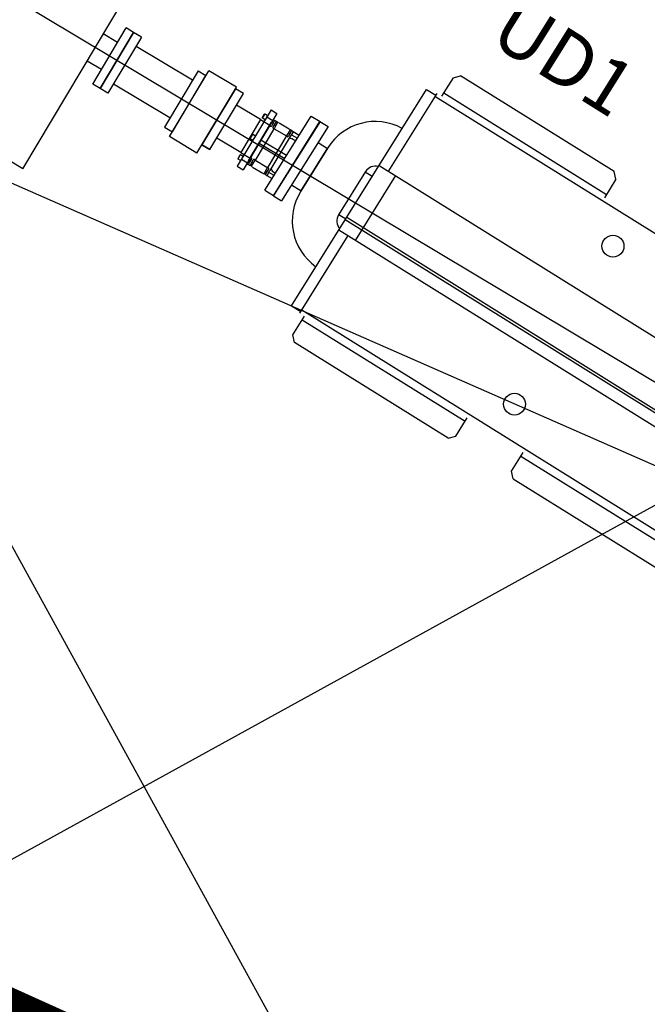
# Model space of a CAD drawing. Extents: x 11326 to 22515, y -6902 to -3637.
# Drawn here: x 12107 to 12165, y -4230 to -4140 of the extents above; entities that cross this region are included whole.
import ezdxf
from ezdxf.enums import TextEntityAlignment as Align

# ---------------------------------------------------------------- set-up
doc = ezdxf.new("R2010")
doc.units = 0
doc.header["$LTSCALE"] = 20
doc.header["$MEASUREMENT"] = 0
doc.header["$PDSIZE"] = 5
doc.linetypes.add('HIDDEN', pattern=[0.375, 0.25, -0.125])
doc.linetypes.add('PHANTOM2', pattern=[1.25, 0.625, -0.125, 0.125, -0.125, 0.125, -0.125])
for name, color, linetype in [('BLDG', 2, 'CONTINUOUS'), ('GRID', 3, 'CONTINUOUS'), ('RING-BEAM', 3, 'CONTINUOUS'), ('RING-MONS', 1, 'CONTINUOUS'), ('U-BEAM', 3, 'CONTINUOUS'), ('U-COPY', 7, 'CONTINUOUS'), ('U-MAG', 2, 'CONTINUOUS'), ('U-VAC', 5, 'CONTINUOUS')]:
    doc.layers.add(name, color=color, linetype=linetype)
doc.styles.add('ROMANS', font='romans')

msp = doc.modelspace()

# ---------------------------------------------------------------- linework, layer by layer
at = {"layer": 'BLDG', "const_width": 12}
for points in [[(11535.065, -3685.757, 0.282256), (16729.545, -3685.555, 1)], [(11552.42, -3961.761, 0.047797), (12455.707, -4369.469, 1)]]:
    msp.add_lwpolyline(points, format="xyb", dxfattribs=at)
at = {"layer": 'GRID'}
for p, q in [((11830.119, -3685.108), (13572.069, -6853.573)), ((13072.991, -3685.558), (11374.409, -4619.4))]:
    msp.add_line(p, q, dxfattribs=at)
at = {"layer": 'RING-BEAM'}
msp.add_arc((14132.14, 548.657), 5057.4, 236.955471, 254.259655, dxfattribs=at)
at = {"layer": 'RING-MONS', "color": 1}
msp.add_line((11456.711, -3869.876), (12691.475, -4411.77), dxfattribs=at)
at = {"layer": 'U-BEAM'}
msp.add_line((12188.27, -4187.005), (11945.916, -4042.054), dxfattribs=at)
at = {"layer": 'U-MAG', "color": 2}
for p, q in [((12107.728, -4153.842), (12120.951, -4131.734)), ((12146.982, -4145.539), (12145.924, -4147.237)), ((12146.982, -4145.539), (12147.671, -4145.38)), ((12161.673, -4154.108), (12147.671, -4145.38)), ((12132.252, -4166.333), (12144.551, -4146.603)), ((12144.551, -4146.603), (12145.4, -4147.132)), ((12146.122, -4146.918), (12160.973, -4156.176)), ((12107.728, -4153.842), (12101.292, -4149.992)), ((12135.548, -4151.944), (12133.083, -4155.898)), ((12140.229, -4153.536), (12238.67, -4214.899)), ((12138.998, -4154.094), (12136.533, -4158.049)), ((12161.833, -4154.797), (12160.775, -4156.494)), ((12161.833, -4154.797), (12161.673, -4154.108)), ((12137.145, -4158.484), (12235.586, -4219.847)), ((12137.278, -4158.271), (12235.718, -4219.634)), ((12136.574, -4159.4), (12235.015, -4220.763)), ((12136.824, -4159.556), (12136.824, -4159.556)), ((12132.252, -4166.333), (12133.101, -4166.862)), ((12132.368, -4168.984), (12133.426, -4167.286)), ((12133.227, -4167.605), (12148.078, -4176.862)), ((12132.528, -4169.672), (12132.368, -4168.984)), ((12146.53, -4178.401), (12132.528, -4169.672)), ((12147.219, -4178.241), (12148.277, -4176.544)), ((12146.53, -4178.401), (12147.219, -4178.241)), ((12152.311, -4181.415), (12153.368, -4179.718)), ((12153.17, -4180.036), (12209.179, -4214.949)), ((12152.47, -4182.104), (12152.311, -4181.415)), ((12152.47, -4182.104), (12207.631, -4216.488))]:
    msp.add_line(p, q, dxfattribs=at)
at = {"layer": 'U-MAG', "color": 2, "linetype": 'CONTINUOUS'}
for p, q in [((12145.499, -4146.972), (12141.094, -4154.04)), ((12242.069, -4207.556), (12145.326, -4147.251)), ((12138.082, -4160.375), (12141.769, -4154.46)), ((12133.001, -4167.022), (12137.423, -4159.929)), ((12229.918, -4227.049), (12133.175, -4166.743))]:
    msp.add_line(p, q, dxfattribs=at)
at = {"layer": 'U-MAG', "color": 2}
for centre in [(12161.56, -4160.905), (12152.583, -4175.306), (12152.583, -4175.306)]:
    msp.add_circle(centre, 1, dxfattribs=at)
for centre, radius, start, end in [((12139.885, -4154.647), 5.11, 61.37213, 148.0626), ((12139.885, -4154.647), 1.045, 74.45993, 148.0626), ((12137.42, -4158.601), 5.11, 148.0626, 234.75308), ((12137.42, -4158.601), 1.045, 148.0626, 221.66528)]:
    msp.add_arc(centre, radius, start, end, dxfattribs=at)
at = {"layer": 'U-VAC', "color": 5}
for p, q in [((12114.11, -4146.128), (12117.173, -4141.006)), ((12117.844, -4141.407), (12114.78, -4146.529)), ((12114.78, -4146.529), (12117.843, -4141.407)), ((12117.844, -4141.407), (12117.173, -4141.006)), ((12118.567, -4141.84), (12117.843, -4141.407)), ((12118.567, -4141.84), (12115.503, -4146.962)), ((12123.211, -4145.764), (12118.062, -4142.685)), ((12123.716, -4144.92), (12120.652, -4150.042)), ((12123.716, -4144.92), (12124.439, -4145.352)), ((12127.214, -4146.399), (12124.709, -4144.901)), ((12121.376, -4150.474), (12124.439, -4145.352)), ((12121.379, -4150.466), (12124.443, -4145.344)), ((12121.38, -4150.465), (12124.443, -4145.343)), ((12114.78, -4146.529), (12114.11, -4146.128)), ((12115.503, -4146.962), (12114.78, -4146.529)), ((12121.158, -4149.197), (12116.009, -4146.118)), ((12123.621, -4152.407), (12127.214, -4146.399)), ((12127.139, -4146.547), (12125.08, -4149.982)), ((12127.862, -4146.981), (12127.139, -4146.547)), ((12124.793, -4152.099), (12127.862, -4146.981)), ((12129.423, -4149.356), (12127.228, -4148.039)), ((12130.376, -4148.471), (12127.296, -4153.62)), ((12130.376, -4148.471), (12130.912, -4148.791)), ((12129.415, -4149.351), (12127.614, -4152.352)), ((12129.415, -4149.351), (12127.614, -4152.352)), ((12130.912, -4148.791), (12127.832, -4153.941)), ((12129.821, -4155.795), (12134.047, -4149.04)), ((12129.991, -4149.114), (12130.527, -4149.435)), ((12130.662, -4149.508), (12130.444, -4149.909)), ((12130.609, -4156.324), (12134.84, -4149.535)), ((12134.842, -4149.537), (12130.615, -4156.292)), ((12134.047, -4149.04), (12134.842, -4149.537)), ((12134.84, -4149.535), (12135.575, -4149.992)), ((12120.652, -4150.042), (12121.376, -4150.474)), ((12125.08, -4149.982), (12124.07, -4151.665)), ((12128.315, -4153.134), (12130.43, -4149.598)), ((12130.231, -4149.934), (12128.513, -4152.798)), ((12128.515, -4152.799), (12130.229, -4149.933)), ((12130.703, -4150.106), (12128.891, -4153.127)), ((12130.231, -4149.934), (12130.272, -4149.865)), ((12130.27, -4149.957), (12130.231, -4149.934)), ((12130.817, -4149.601), (12130.543, -4150.019)), ((12130.939, -4149.674), (12130.699, -4150.113)), ((12135.575, -4149.992), (12131.343, -4156.781)), ((12132.096, -4150.369), (12131.822, -4150.786)), ((12132.218, -4150.441), (12131.978, -4150.88)), ((12123.621, -4152.407), (12121.116, -4150.909)), ((12127.623, -4152.357), (12125.428, -4151.041)), ((12131.822, -4150.786), (12130.015, -4153.8)), ((12132.122, -4150.916), (12130.27, -4154.004)), ((12132.373, -4150.535), (12132.122, -4150.916)), ((12132.201, -4151.115), (12132.243, -4151.047)), ((12124.2, -4151.448), (12124.07, -4151.665)), ((12124.793, -4152.099), (12124.07, -4151.665)), ((12124.07, -4151.665), (12124.793, -4152.099)), ((12127.681, -4152.976), (12128.217, -4153.297)), ((12128.34, -4153.378), (12128.592, -4152.997)), ((12128.513, -4152.798), (12128.472, -4152.867)), ((12128.496, -4153.472), (12128.736, -4153.033)), ((12128.552, -4152.821), (12128.513, -4152.798)), ((12128.618, -4153.545), (12128.891, -4153.127)), ((12127.296, -4153.62), (12127.832, -4153.941)), ((12129.775, -4154.239), (12130.015, -4153.8)), ((12129.897, -4154.312), (12130.17, -4153.894)), ((12130.052, -4154.405), (12130.27, -4154.004)), ((12130.484, -4153.98), (12130.442, -4154.048)), ((12130.444, -4153.956), (12130.484, -4153.98)), ((12129.821, -4155.795), (12130.615, -4156.292)), ((12130.609, -4156.324), (12131.343, -4156.781))]:
    msp.add_line(p, q, dxfattribs=at)
at = {"layer": 'U-VAC', "color": 5, "linetype": 'CONTINUOUS'}
for p, q in [((12116.38, -4142.333), (12115.077, -4141.555)), ((12114.904, -4144.801), (12113.602, -4144.022)), ((12121.116, -4150.909), (12124.709, -4144.901)), ((12129.415, -4149.351), (12130.272, -4149.865)), ((12129.586, -4149.244), (12129.827, -4148.842)), ((12129.586, -4149.244), (12129.587, -4149.181)), ((12129.827, -4149.388), (12129.586, -4149.244)), ((12129.587, -4149.181), (12129.772, -4148.873)), ((12129.772, -4148.873), (12129.827, -4148.842)), ((12129.827, -4148.842), (12130.068, -4148.986)), ((12130.027, -4149.053), (12129.867, -4149.321)), ((12130.699, -4149.455), (12130.564, -4149.374)), ((12130.994, -4149.631), (12130.845, -4149.542)), ((12130.68, -4149.808), (12130.819, -4149.891)), ((12132.274, -4150.397), (12132.106, -4150.296)), ((12128.475, -4151.102), (12128.716, -4150.7)), ((12128.475, -4151.102), (12128.476, -4151.039)), ((12128.715, -4151.246), (12128.475, -4151.102)), ((12128.476, -4151.039), (12128.66, -4150.731)), ((12128.66, -4150.731), (12128.716, -4150.7)), ((12128.716, -4150.7), (12128.956, -4150.844)), ((12128.916, -4150.911), (12128.756, -4151.179)), ((12131.798, -4152.635), (12129.452, -4151.232)), ((12131.96, -4150.573), (12132.099, -4150.656)), ((12132.237, -4150.739), (12132.781, -4151.064)), ((12132.243, -4151.047), (12132.642, -4151.286)), ((12132.947, -4150.799), (12132.383, -4150.462)), ((12129.292, -4151.5), (12131.632, -4152.9)), ((12134.665, -4151.452), (12135.522, -4151.986)), ((12127.364, -4152.961), (12127.604, -4152.558)), ((12127.364, -4152.897), (12127.549, -4152.589)), ((12127.364, -4152.961), (12127.364, -4152.897)), ((12127.604, -4153.104), (12127.364, -4152.961)), ((12127.549, -4152.589), (12127.604, -4152.558)), ((12127.604, -4152.558), (12127.845, -4152.702)), ((12127.614, -4152.352), (12128.472, -4152.867)), ((12127.805, -4152.769), (12127.644, -4153.037)), ((12128.48, -4153.173), (12128.341, -4153.09)), ((12128.181, -4153.358), (12128.334, -4153.45)), ((12128.443, -4153.515), (12128.611, -4153.616)), ((12128.757, -4153.338), (12128.618, -4153.256)), ((12130.037, -4154.104), (12129.898, -4154.021)), ((12129.723, -4154.28), (12129.891, -4154.381)), ((12130, -4154.446), (12130.484, -4154.736)), ((12130.65, -4154.471), (12130.175, -4154.187)), ((12130.442, -4154.048), (12130.785, -4154.254)), ((12138.971, -4154.136), (12139.608, -4154.533)), ((12132.252, -4155.322), (12133.11, -4155.856)), ((12136.559, -4158.006), (12137.196, -4158.403))]:
    msp.add_line(p, q, dxfattribs=at)
at = {"layer": 'U-VAC', "color": 5, "linetype": 'HIDDEN'}
msp.add_line((12130.419, -4149.615), (12130.557, -4149.698), dxfattribs=at)
at = {"layer": 'U-VAC', "color": 5, "linetype": 'PHANTOM2'}
for p, q in [((12130.714, -4150.225), (12131.716, -4150.826)), ((12131.106, -4149.669), (12132.022, -4150.218)), ((12128.997, -4153.089), (12129.999, -4153.69)), ((12128.692, -4153.695), (12129.622, -4154.253))]:
    msp.add_line(p, q, dxfattribs=at)
at = {"layer": 'U-VAC', "color": 2}
msp.add_line((12133.083, -4155.898), (12135.548, -4151.944), dxfattribs=at)
at = {"layer": 'U-VAC', "color": 5}
for centre, radius, start, end in [((12130.739, -4149.555), 0.0908, 324.09705, 153.99656), ((12130.334, -4149.85), 0.125, 239.0468, 331.52168), ((12130.621, -4150.066), 0.0908, 144.09705, 333.99656), ((12131.017, -4149.721), 0.0908, 59.0468, 153.99656), ((12132.018, -4150.322), 0.0908, 324.09705, 59.0468), ((12132.296, -4150.488), 0.0908, 324.09705, 153.99656), ((12131.9, -4150.833), 0.0908, 144.09705, 333.99656), ((12132.226, -4150.985), 0.125, 146.57192, 239.0468), ((12128.488, -4152.929), 0.125, 326.57192, 59.0468), ((12128.814, -4153.08), 0.0908, 324.09705, 153.99656), ((12128.418, -4153.425), 0.0908, 144.09705, 333.99656), ((12128.695, -4153.591), 0.0908, 144.09705, 239.0468), ((12130.093, -4153.847), 0.0908, 324.09705, 153.99656), ((12130.38, -4154.063), 0.125, 59.0468, 151.52168), ((12129.697, -4154.192), 0.0908, 239.0468, 333.99656), ((12129.974, -4154.358), 0.0908, 144.09705, 333.99656)]:
    msp.add_arc(centre, radius, start, end, dxfattribs=at)
at = {"layer": 'U-VAC', "color": 5, "linetype": 'BYBLOCK'}
for p in [(12117.843, -4141.407), (12124.439, -4145.352)]:
    msp.add_point(p, dxfattribs=at)

# ---------------------------------------------------------------- texts
at = {"layer": 'U-COPY', "color": 3, "style": 'ROMANS', "flags": 1}
msp.add_attdef('UD1', text='10IV72', height=5, rotation=327.99253, dxfattribs=at).set_placement((12155.772, -4145.776), align=Align.CENTER)

doc.saveas('drawing.dxf')
